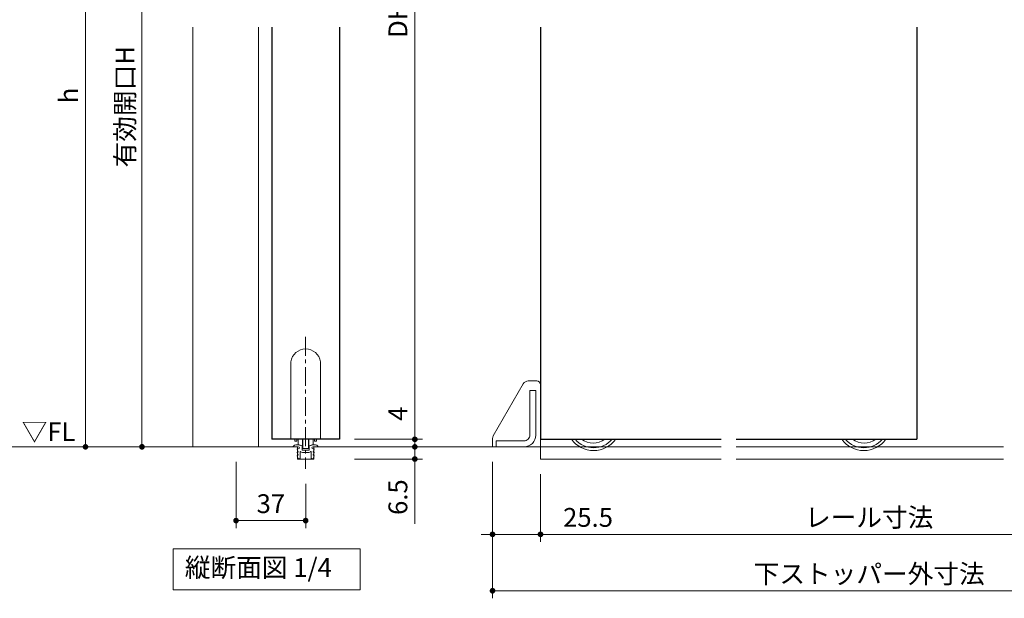
# Model space of a CAD drawing. Extents: x -60839 to -58226, y 2022 to 3236.
# Drawn here: x -60445 to -59922, y 2534 to 2841 of the extents above; entities that cross this region are included whole.
import ezdxf

# ---------------------------------------------------------------- set-up
doc = ezdxf.new("R2010")
doc.units = 0
doc.header["$LTSCALE"] = 80
doc.header["$MEASUREMENT"] = 0
doc.linetypes.add('CENTER', pattern=[2, 1.25, -0.25, 0.25, -0.25])
doc.layers.get('0').update_dxf_attribs({"linetype": 'CONTINUOUS'})
doc.layers.get('DEFPOINTS').update_dxf_attribs({"linetype": 'CONTINUOUS'})
for name, color, linetype, lineweight in [('中心線', 3, 'CENTER', 9), ('寸法線', 3, 'CONTINUOUS', 13), ('線(水)', 4, 'CONTINUOUS', 9), ('線(白)', 7, 'CONTINUOUS', 30), ('線(黄)', 2, 'CONTINUOUS', 15)]:
    doc.layers.add(name, color=color, linetype=linetype, lineweight=lineweight)
doc.styles.add('sanwa1', font='romans.shx', dxfattribs={"height": 10, "bigfont": 'extfont2.shx'})
doc.dimstyles.new('sanwa1', dxfattribs={"dimscale": 0.05, "dimtxt": 10, "dimasz": 45, "dimexe": 20, "dimexo": 20, "dimgap": 30, "dimtad": 1, "dimdsep": 46, "dimtxsty": 'sanwa1', "dimblk1": 'DOT', "dimblk2": 'DOT', "dimsah": 1, "dimcen": 0.15, "dimclrd": 256, "dimclre": 256, "dimclrt": 256, "dimadec": 0, "dimazin": 0, "dimtfac": 1, "dimtix": 1, "dimtmove": 0, "dimatfit": 0, "dimldrblk": 'DOT', "dimfxl": 1, "dimtolj": 1, "dimtzin": 0, "dimlwd": 13, "dimlwe": 13, "dimarcsym": 1})

# ---------------------------------------------------------------- blocks, each defined once
blk = doc.blocks.new('_DOT')
at = {"color": 0, "linetype": 'ByBlock'}
blk.add_line((-0.5, 0), (-1, 0), dxfattribs=at)
at = {"color": 0, "linetype": 'ByBlock', "const_width": 0.5}
blk.add_lwpolyline([(-0.25, 0, 1), (0.25, 0, 1)], format="xyb", close=True, dxfattribs=at)
blk = doc.blocks.new('*D10')
at = {"layer": 'DEFPOINTS', "color": 0, "transparency": 16777216}
for p in [(-60329.95, 2614.23), (-60292.95, 2602.57), (-60292.95, 2575.03)]:
    blk.add_point(p, dxfattribs=at)
at = {"layer": '寸法線', "transparency": 16777216}
for p, q in [((-60329.95, 2606.23), (-60329.95, 2571.03)), ((-60292.95, 2594.57), (-60292.95, 2571.03)), ((-60295.95, 2575.03), (-60326.95, 2575.03))]:
    blk.add_line(p, q, dxfattribs=at)
at = {"layer": '寸法線', "transparency": 16777216, "xscale": 3, "yscale": 3, "zscale": 3, "rotation": 180}
blk.add_blockref('_DOT', (-60329.95, 2575.03), dxfattribs=at)
at = {"layer": '寸法線', "transparency": 16777216, "xscale": 3, "yscale": 3, "zscale": 3}
blk.add_blockref('_DOT', (-60292.95, 2575.03), dxfattribs=at)
at = {"layer": '寸法線', "transparency": 16777216, "insert": (-60311.45, 2584.03), "char_height": 10, "attachment_point": 5, "style": 'sanwa1'}
blk.add_mtext('\\A1;37', dxfattribs=at)
blk = doc.blocks.new('*D13')
at = {"layer": 'DEFPOINTS', "color": 0, "ltscale": 3, "transparency": 16777216}
for p in [(-60274.95, 3064.23), (-60274.95, 2618.23), (-60234.95, 2618.23)]:
    blk.add_point(p, dxfattribs=at)
at = {"layer": '寸法線', "ltscale": 3, "transparency": 16777216}
for p, q in [((-60266.95, 3064.23), (-60230.95, 3064.23)), ((-60234.95, 3061.23), (-60234.95, 2621.23)), ((-60266.95, 2618.23), (-60230.95, 2618.23))]:
    blk.add_line(p, q, dxfattribs=at)
at = {"layer": '寸法線', "ltscale": 3, "transparency": 16777216, "xscale": 3, "yscale": 3, "zscale": 3}
for p, rotation in [((-60234.95, 3064.23), 90), ((-60234.95, 2618.23), 270)]:
    blk.add_blockref('_DOT', p, dxfattribs=dict(at, rotation=rotation))
at = {"layer": '寸法線', "ltscale": 3, "transparency": 16777216, "insert": (-60243.95, 2841.23), "char_height": 10, "attachment_point": 5, "rotation": 90, "style": 'sanwa1'}
blk.add_mtext('\\A1;{\\C3;DH}', dxfattribs=at)
blk = doc.blocks.new('*D14')
at = {"layer": 'DEFPOINTS', "color": 0, "ltscale": 3, "transparency": 16777216}
for p in [(-60274.95, 2618.23), (-60273.2, 2614.23), (-60234.95, 2614.23)]:
    blk.add_point(p, dxfattribs=at)
at = {"layer": '寸法線', "ltscale": 3, "transparency": 16777216}
for p, q in [((-60234.95, 2621.23), (-60234.95, 2639.38)), ((-60266.95, 2618.23), (-60230.95, 2618.23)), ((-60234.95, 2614.23), (-60234.95, 2618.23)), ((-60265.2, 2614.23), (-60230.95, 2614.23)), ((-60234.95, 2611.23), (-60234.95, 2608.23))]:
    blk.add_line(p, q, dxfattribs=at)
at = {"layer": '寸法線', "ltscale": 3, "transparency": 16777216, "xscale": 3, "yscale": 3, "zscale": 3}
for p, rotation in [((-60234.95, 2618.23), 270), ((-60234.95, 2614.23), 90)]:
    blk.add_blockref('_DOT', p, dxfattribs=dict(at, rotation=rotation))
at = {"layer": '寸法線', "ltscale": 3, "transparency": 16777216, "insert": (-60243.95, 2631.81), "char_height": 10, "attachment_point": 5, "rotation": 90, "style": 'sanwa1'}
blk.add_mtext('\\A1;4', dxfattribs=at)
blk = doc.blocks.new('*D11')
at = {"layer": 'DEFPOINTS', "color": 0, "transparency": 16777216}
for p in [(-60274.89, 2614.23), (-60274.95, 2607.73), (-60234.95, 2607.73)]:
    blk.add_point(p, dxfattribs=at)
at = {"layer": '寸法線', "transparency": 16777216}
for p, q in [((-60234.95, 2617.23), (-60234.95, 2620.23)), ((-60266.89, 2614.23), (-60230.95, 2614.23)), ((-60234.95, 2614.23), (-60234.95, 2607.73)), ((-60266.95, 2607.73), (-60230.95, 2607.73)), ((-60234.95, 2604.73), (-60234.95, 2573.26))]:
    blk.add_line(p, q, dxfattribs=at)
at = {"layer": '寸法線', "transparency": 16777216, "xscale": 3, "yscale": 3, "zscale": 3}
for p, rotation in [((-60234.95, 2614.23), 270), ((-60234.95, 2607.73), 90)]:
    blk.add_blockref('_DOT', p, dxfattribs=dict(at, rotation=rotation))
at = {"layer": '寸法線', "transparency": 16777216, "insert": (-60243.95, 2587.5), "char_height": 10, "attachment_point": 5, "rotation": 90, "style": 'sanwa1'}
blk.add_mtext('\\A1;6.5', dxfattribs=at)
blk = doc.blocks.new('*D15')
at = {"layer": 'DEFPOINTS', "color": 0, "ltscale": 3, "transparency": 16777216}
for p in [(-60359.95, 2987.73), (-60409.95, 2614.23), (-60341.89, 2614.23)]:
    blk.add_point(p, dxfattribs=at)
at = {"layer": '寸法線', "ltscale": 3, "transparency": 16777216}
for p, q in [((-60367.95, 2987.73), (-60413.95, 2987.73)), ((-60409.95, 2984.73), (-60409.95, 2617.23)), ((-60349.89, 2614.23), (-60413.95, 2614.23))]:
    blk.add_line(p, q, dxfattribs=at)
at = {"layer": '寸法線', "ltscale": 3, "transparency": 16777216, "xscale": 3, "yscale": 3, "zscale": 3}
for p, rotation in [((-60409.95, 2987.73), 90), ((-60409.95, 2614.23), 270)]:
    blk.add_blockref('_DOT', p, dxfattribs=dict(at, rotation=rotation))
at = {"layer": '寸法線', "ltscale": 3, "transparency": 16777216, "insert": (-60418.95, 2800.98), "char_height": 10, "width": 11.9048, "attachment_point": 5, "rotation": 90, "style": 'sanwa1'}
blk.add_mtext('\\A1;{\\C3;h}', dxfattribs=at)
blk = doc.blocks.new('*D29')
at = {"layer": 'DEFPOINTS', "color": 0, "transparency": 16777216}
for p in [(-60168.16, 2607.73), (-59818.85, 2607.73), (-59818.85, 2567.73)]:
    blk.add_point(p, dxfattribs=at)
at = {"layer": '寸法線', "transparency": 16777216}
for p, q in [((-60168.16, 2599.73), (-60168.16, 2563.73)), ((-59818.85, 2599.73), (-59818.85, 2563.73)), ((-60165.16, 2567.73), (-59821.85, 2567.73))]:
    blk.add_line(p, q, dxfattribs=at)
at = {"layer": '寸法線', "transparency": 16777216, "xscale": 3, "yscale": 3, "zscale": 3, "rotation": 180}
blk.add_blockref('_DOT', (-60168.16, 2567.73), dxfattribs=at)
at = {"layer": '寸法線', "transparency": 16777216, "xscale": 3, "yscale": 3, "zscale": 3}
blk.add_blockref('_DOT', (-59818.85, 2567.73), dxfattribs=at)
at = {"layer": '寸法線', "transparency": 16777216, "insert": (-59993.51, 2576.73), "char_height": 10, "attachment_point": 5, "style": 'sanwa1'}
blk.add_mtext('\\A1;{\\C3;レール寸法}', dxfattribs=at)
blk = doc.blocks.new('*D31')
at = {"layer": 'DEFPOINTS', "color": 0, "transparency": 16777216}
for p in [(-60193.66, 2614.23), (-60168.16, 2607.73), (-60168.16, 2567.73)]:
    blk.add_point(p, dxfattribs=at)
at = {"layer": '寸法線', "transparency": 16777216}
for p, q in [((-60193.66, 2606.23), (-60193.66, 2563.73)), ((-60168.16, 2599.73), (-60168.16, 2563.73)), ((-60196.66, 2567.73), (-60199.66, 2567.73)), ((-60193.66, 2567.73), (-60168.16, 2567.73)), ((-60165.16, 2567.73), (-60123.68, 2567.73))]:
    blk.add_line(p, q, dxfattribs=at)
at = {"layer": '寸法線', "transparency": 16777216, "xscale": 3, "yscale": 3, "zscale": 3}
blk.add_blockref('_DOT', (-60193.66, 2567.73), dxfattribs=at)
at = {"layer": '寸法線', "transparency": 16777216, "xscale": 3, "yscale": 3, "zscale": 3, "rotation": 180}
blk.add_blockref('_DOT', (-60168.16, 2567.73), dxfattribs=at)
at = {"layer": '寸法線', "transparency": 16777216, "insert": (-60142.92, 2576.73), "char_height": 10, "attachment_point": 5, "style": 'sanwa1'}
blk.add_mtext('\\A1;25.5', dxfattribs=at)
blk = doc.blocks.new('*D32')
at = {"layer": 'DEFPOINTS', "color": 0, "transparency": 16777216}
for p in [(-60193.66, 2614.23), (-59793.35, 2614.23), (-60193.66, 2537.73)]:
    blk.add_point(p, dxfattribs=at)
at = {"layer": '寸法線', "transparency": 16777216}
for p, q in [((-60193.66, 2606.23), (-60193.66, 2533.73)), ((-59793.35, 2606.23), (-59793.35, 2533.73)), ((-59796.35, 2537.73), (-60190.66, 2537.73))]:
    blk.add_line(p, q, dxfattribs=at)
at = {"layer": '寸法線', "transparency": 16777216, "xscale": 3, "yscale": 3, "zscale": 3, "rotation": 180}
blk.add_blockref('_DOT', (-60193.66, 2537.73), dxfattribs=at)
at = {"layer": '寸法線', "transparency": 16777216, "xscale": 3, "yscale": 3, "zscale": 3}
blk.add_blockref('_DOT', (-59793.35, 2537.73), dxfattribs=at)
at = {"layer": '寸法線', "transparency": 16777216, "insert": (-59993.51, 2546.73), "char_height": 10, "attachment_point": 5, "style": 'sanwa1'}
blk.add_mtext('\\A1;下ストッパー外寸法', dxfattribs=at)
blk = doc.blocks.new('*D46')
at = {"layer": 'DEFPOINTS', "color": 0, "ltscale": 3, "transparency": 16777216}
for p in [(-60359.95, 2975.73), (-60379.95, 2614.23), (-60311.89, 2614.23)]:
    blk.add_point(p, dxfattribs=at)
at = {"layer": '寸法線', "ltscale": 3, "transparency": 16777216}
for p, q in [((-60367.95, 2975.73), (-60383.95, 2975.73)), ((-60379.95, 2972.73), (-60379.95, 2617.23)), ((-60319.89, 2614.23), (-60383.95, 2614.23))]:
    blk.add_line(p, q, dxfattribs=at)
at = {"layer": '寸法線', "ltscale": 3, "transparency": 16777216, "xscale": 3, "yscale": 3, "zscale": 3}
for p, rotation in [((-60379.95, 2975.73), 90), ((-60379.95, 2614.23), 270)]:
    blk.add_blockref('_DOT', p, dxfattribs=dict(at, rotation=rotation))
at = {"layer": '寸法線', "ltscale": 3, "transparency": 16777216, "insert": (-60388.95, 2794.98), "char_height": 10, "width": 97.3318, "attachment_point": 5, "rotation": 90, "style": 'sanwa1'}
blk.add_mtext('\\A1;{\\C3;有効開口H}', dxfattribs=at)

msp = doc.modelspace()

# ---------------------------------------------------------------- linework, layer by layer
at = {"layer": '中心線', "ltscale": 0.1}
msp.add_line((-60292.9542, 2672.6261), (-60292.9542, 2602.5708), dxfattribs=at)
at = {"layer": '線(水)', "ltscale": 3}
for p, q in [((-60352.9542, 2837.2345), (-60352.9542, 2614.2345)), ((-60317.9542, 2837.2345), (-60317.9542, 2614.2345)), ((-60300.8542, 2659.4955), (-60300.8542, 2618.2345)), ((-60285.0542, 2618.2345), (-60285.0542, 2659.4955)), ((-60193.2587, 2620.1307), (-60177.3216, 2647.7345)), ((-60170.1606, 2649.2345), (-60174.7235, 2649.2345)), ((-60170.6606, 2644.2345), (-60173.8606, 2644.2345)), ((-60173.8606, 2644.2345), (-60173.8606, 2620.4345)), ((-60170.6606, 2644.2345), (-60170.6606, 2620.4345)), ((-60168.1606, 2614.2345), (-60168.1606, 2647.2345)), ((-60298.7042, 2618.2345), (-60298.7042, 2617.2656)), ((-60298.7042, 2617.2656), (-60297.7042, 2617.2656)), ((-60297.7042, 2617.2656), (-60297.7042, 2618.2345)), ((-60296.9542, 2615.3685), (-60296.9542, 2618.2345)), ((-60294.7042, 2613.5656), (-60294.7042, 2618.2345)), ((-60294.4042, 2613.2656), (-60294.4042, 2618.2345)), ((-60291.5042, 2613.2656), (-60291.5042, 2618.2345)), ((-60291.2042, 2613.5656), (-60291.2042, 2618.2345)), ((-60288.9542, 2615.3685), (-60288.9542, 2618.2345)), ((-60288.2042, 2618.2345), (-60288.2042, 2617.2656)), ((-60288.2042, 2617.2656), (-60287.2042, 2617.2656)), ((-60287.2042, 2617.2656), (-60287.2042, 2618.2345)), ((-60193.6606, 2614.2345), (-60193.6606, 2618.6307)), ((-60191.6606, 2617.4345), (-60191.6606, 2614.2345)), ((-60176.8606, 2617.4345), (-60191.6606, 2617.4345)), ((-60296.8542, 2614.2345), (-60299.2542, 2614.2345)), ((-60298.1587, 2615.2345), (-60296.4542, 2615.2345)), ((-60296.9691, 2611.7103), (-60297.4392, 2612.8587)), ((-60296.9691, 2610.0103), (-60297.4392, 2611.1587)), ((-60297.3542, 2607.7343), (-60297.3542, 2614.2345)), ((-60297.2542, 2613.1345), (-60296.8542, 2613.1345)), ((-60297.2542, 2611.4345), (-60297.1542, 2611.4345)), ((-60296.9542, 2615.3685), (-60294.7042, 2614.7656)), ((-60296.4542, 2615.2345), (-60294.9524, 2614.8321)), ((-60295.9542, 2611.5221), (-60295.9542, 2608.1345)), ((-60294.8042, 2614.6389), (-60294.8042, 2612.6345)), ((-60294.7042, 2613.5656), (-60294.4042, 2613.2656)), ((-60294.6042, 2612.4345), (-60291.3042, 2612.4345)), ((-60291.3042, 2611.2345), (-60294.6042, 2611.2345)), ((-60291.5042, 2613.2656), (-60294.4042, 2613.2656)), ((-60291.2042, 2613.5656), (-60291.5042, 2613.2656)), ((-60288.9542, 2615.3685), (-60291.2042, 2614.7656)), ((-60291.1042, 2612.6345), (-60291.1042, 2614.6389)), ((-60290.9559, 2614.8321), (-60289.4542, 2615.2345)), ((-60289.9542, 2608.1345), (-60289.9542, 2611.5221)), ((-60289.4542, 2615.2345), (-60287.7496, 2615.2345)), ((-60286.6542, 2614.2345), (-60289.0542, 2614.2345)), ((-60289.0542, 2613.1345), (-60288.6542, 2613.1345)), ((-60288.4691, 2612.8587), (-60288.9392, 2611.7103)), ((-60288.4691, 2611.1587), (-60288.9392, 2610.0103)), ((-60288.7542, 2611.4345), (-60288.6542, 2611.4345)), ((-60288.5542, 2614.2345), (-60288.5542, 2607.7343)), ((-60286.6542, 2614.2345), (-60236.5486, 2614.2345)), ((-60193.6606, 2614.2345), (-60072.1617, 2614.2345)), ((-60193.6606, 2614.2345), (-60168.1606, 2614.2345)), ((-60176.8606, 2614.2345), (-60191.6606, 2614.2345)), ((-60168.1606, 2614.2345), (-60168.1606, 2607.7345)), ((-60064.1617, 2614.2345), (-59922.1617, 2614.2345)), ((-60296.9985, 2608.0738), (-60297.4447, 2609.4738)), ((-60288.5542, 2607.7343), (-60297.3542, 2607.7343)), ((-60297.2542, 2609.7345), (-60297.1542, 2609.7345)), ((-60296.1542, 2607.9345), (-60296.808, 2607.9345)), ((-60289.1003, 2607.9345), (-60289.7542, 2607.9345)), ((-60288.4636, 2609.4738), (-60288.9098, 2608.0738)), ((-60288.7542, 2609.7345), (-60288.6542, 2609.7345)), ((-60168.1606, 2607.7345), (-60072.1617, 2607.7345)), ((-60064.1617, 2607.7345), (-59922.1617, 2607.7345))]:
    msp.add_line(p, q, dxfattribs=at)
for centre, radius, start, end in [((-60292.9542, 2658.2345), 8, 9.068722, 170.931278), ((-60174.7235, 2646.2345), 3, 90, 150), ((-60170.1606, 2647.2345), 2, 0, 90), ((-60190.6606, 2618.6307), 3, 150, 180), ((-60176.8606, 2620.4345), 3, 269.999997, 0), ((-60176.8606, 2620.4345), 6.2, 269.999996, 0), ((-60139.9606, 2626.7345), 14.5, 215.888298, 270), ((-60139.9606, 2626.7345), 13, 220.832217, 319.167783), ((-60140.1606, 2626.7345), 10.5, 234.049432, 305.950568), ((-60139.9606, 2626.7345), 14.5, 270, 324.111702), ((-59996.3628, 2626.7345), 14.5, 215.888298, 270), ((-59996.3628, 2626.7345), 13, 220.832217, 319.167783), ((-59996.1628, 2626.7345), 10.5, 234.049432, 305.950568), ((-59996.3628, 2626.7345), 14.5, 270, 324.111702), ((-60298.1587, 2613.7345), 1.5, 90, 147.42103), ((-60297.2542, 2612.9345), 0.2, 90, 202.264351), ((-60297.2542, 2611.2345), 0.2, 90, 202.264351), ((-60297.1542, 2611.6345), 0.2, 270, 22.264351), ((-60296.8542, 2613.6845), 0.55, 270, 90), ((-60295.7823, 2611.5916), 0.1854, 22.024313, 202.024313), ((-60294.6042, 2612.6345), 1.4, 224.048626, 270), ((-60295.0042, 2614.6389), 0.2, 0, 75.00001), ((-60294.6042, 2612.6345), 0.2, 180, 270), ((-60291.3042, 2612.6345), 0.2, 270, 0), ((-60291.3042, 2612.6345), 1.4, 270, 315.951374), ((-60290.9042, 2614.6389), 0.2, 104.99999, 180), ((-60290.126, 2611.5916), 0.1854, 337.975687, 157.975687), ((-60289.0542, 2613.6845), 0.55, 90, 270), ((-60288.7542, 2611.6345), 0.2, 157.735649, 270), ((-60288.6542, 2612.9345), 0.2, 337.735649, 90), ((-60288.6542, 2611.2345), 0.2, 337.735649, 90), ((-60287.7496, 2613.7345), 1.5, 32.57897, 90), ((-60286.5699, 2614.3883), 0.1754, 241.289485, 61.289485), ((-60297.2542, 2609.5345), 0.2, 90, 197.676789), ((-60297.1542, 2609.9345), 0.2, 270, 22.264351), ((-60296.808, 2608.1345), 0.2, 197.676789, 270), ((-60296.1542, 2608.1345), 0.2, 270, 0), ((-60289.7542, 2608.1345), 0.2, 180, 270), ((-60289.1003, 2608.1345), 0.2, 270, 342.323211), ((-60288.7542, 2609.9345), 0.2, 157.735649, 270), ((-60288.6542, 2609.5345), 0.2, 342.323211, 90)]:
    msp.add_arc(centre, radius, start, end, dxfattribs=at)
at = {"layer": '線(水)'}
msp.add_arc((-60299.3384, 2614.3883), 0.1754, 118.710515, 298.710515, dxfattribs=at)
at = {"layer": '線(白)', "lineweight": -2, "ltscale": 3}
msp.add_line((-60310.9542, 2837.2345), (-60310.9542, 2618.2345), dxfattribs=at)
at = {"layer": '線(白)', "ltscale": 3}
for p, q in [((-60274.9542, 2837.2345), (-60274.9542, 2618.2345)), ((-60168.1606, 2837.2345), (-60168.1606, 2618.2345)), ((-60168.1606, 2837.2345), (-60168.1606, 2618.2345)), ((-59968.1628, 2837.2345), (-59968.1628, 2618.2345)), ((-60274.9542, 2618.2345), (-60310.9542, 2618.2345)), ((-60168.1606, 2618.2345), (-60072.1617, 2618.2345)), ((-60064.1617, 2618.2345), (-59968.1628, 2618.2345))]:
    msp.add_line(p, q, dxfattribs=at)
at = {"layer": '線(黄)', "ltscale": 3}
for p, q in [((-60769.9407, 2614.2345), (-60297.3542, 2614.2345)), ((-60288.5542, 2614.2345), (-60168.1606, 2614.2345))]:
    msp.add_line(p, q, dxfattribs=at)
msp.add_lwpolyline([(-60363.3721, 2560.0345), (-60264.0362, 2560.0345), (-60264.0362, 2538.1996), (-60363.3721, 2538.1996)], close=True, dxfattribs=at)

# ---------------------------------------------------------------- texts
at = {"layer": '線(黄)', "ltscale": 3, "style": 'sanwa1'}
msp.add_text('▽FL', height=10, dxfattribs=at).set_placement((-60443.8736, 2617.3078))
at = {"layer": '線(黄)', "ltscale": 3, "insert": (-60357.1532, 2548.7925), "char_height": 10, "attachment_point": 4, "line_spacing_factor": 1.27449, "style": 'sanwa1'}
msp.add_mtext('縦断面図 1/4', dxfattribs=at)

# ---------------------------------------------------------------- dimensions: what is measured, and where the dimension line sits
at = {"layer": '寸法線', "ltscale": 3}
for base, p1, p2, text, picture, middle in [((-60234.9542, 2618.2345), (-60274.9542, 3064.2345), (-60274.9542, 2618.2345), '{\\C3;DH}', '*D13', (-60243.9542, 2841.2345)), ((-60409.9542, 2614.2345), (-60359.9542, 2987.7345), (-60341.8851, 2614.2345), '{\\C3;h}', '*D15', (-60418.9542, 2800.9845)), ((-60379.9542, 2614.2345), (-60359.9542, 2975.7345), (-60311.8851, 2614.2345), '{\\C3;有効開口H}', '*D46', (-60388.9542, 2794.9845))]:
    dim = msp.add_linear_dim(base=base, p1=p1, p2=p2, angle=90, text=text, dimstyle='sanwa1', override={"dimscale": 1, "dimtxt": 8, "dimasz": 3, "dimexe": 4, "dimexo": 8, "dimgap": 4, "dimtmove": 1, "dimlwd": -1, "dimlwe": -1}, dxfattribs=at)
    dim.commit()
    dim.dimension.update_dxf_attribs({"geometry": picture, "text_midpoint": middle})
dim = msp.add_linear_dim(base=(-60234.9542, 2614.2345), p1=(-60274.9542, 2618.2345), p2=(-60273.1956, 2614.2345), angle=90, dimstyle='sanwa1', override={"dimscale": 1, "dimtxt": 8, "dimasz": 3, "dimexe": 4, "dimexo": 8, "dimgap": 4, "dimjust": 1, "dimtix": 0, "dimlwd": -1, "dimlwe": -1}, dxfattribs=at)
dim.commit()
dim.dimension.update_dxf_attribs({"geometry": '*D14', "text_midpoint": (-60243.9542, 2631.8059)})
at = {"layer": '寸法線'}
dim = msp.add_linear_dim(base=(-60234.9542, 2607.7343), p1=(-60274.8866, 2614.2345), p2=(-60274.9542, 2607.7343), angle=90, dimstyle='sanwa1', override={"dimscale": 1, "dimtxt": 8, "dimasz": 3, "dimexe": 4, "dimexo": 8, "dimgap": 4, "dimtix": 0, "dimlwd": -1, "dimlwe": -1}, dxfattribs=at)
dim.commit()
dim.dimension.update_dxf_attribs({"geometry": '*D11', "text_midpoint": (-60243.9542, 2587.4963)})
for base, p1, p2, override, picture, middle in [((-60292.9542, 2575.0345), (-60329.9542, 2614.2345), (-60292.9542, 2602.5708), {"dimscale": 1, "dimtxt": 8, "dimasz": 3, "dimexe": 4, "dimexo": 8, "dimgap": 4, "dimjust": 1, "dimtix": 0, "dimlwd": -1, "dimlwe": -1}, '*D10', (-60311.4542, 2584.0345)), ((-60168.1606, 2567.7345), (-60193.6606, 2614.2345), (-60168.1606, 2607.7345), {"dimscale": 1, "dimtxt": 8, "dimasz": 3, "dimexe": 4, "dimexo": 8, "dimgap": 4, "dimtix": 0, "dimlwd": -1, "dimlwe": -1}, '*D31', (-60142.9225, 2576.7345))]:
    dim = msp.add_linear_dim(base=base, p1=p1, p2=p2, dimstyle='sanwa1', override=override, dxfattribs=at)
    dim.commit()
    dim.dimension.update_dxf_attribs({"geometry": picture, "text_midpoint": middle})
for base, p1, p2, text, picture, middle in [((-60193.6606, 2537.7345), (-59793.3497, 2614.2345), (-60193.6606, 2614.2345), '下ストッパー外寸法', '*D32', (-59993.5052, 2546.7345)), ((-59818.8497, 2567.7345), (-60168.1606, 2607.7345), (-59818.8497, 2607.7345), '{\\C3;レール寸法}', '*D29', (-59993.5052, 2576.7345))]:
    dim = msp.add_linear_dim(base=base, p1=p1, p2=p2, text=text, dimstyle='sanwa1', override={"dimscale": 1, "dimtxt": 8, "dimasz": 3, "dimexe": 4, "dimexo": 8, "dimgap": 4, "dimlwd": -1, "dimlwe": -1}, dxfattribs=at)
    dim.commit()
    dim.dimension.update_dxf_attribs({"geometry": picture, "text_midpoint": middle})

doc.saveas('drawing.dxf')
